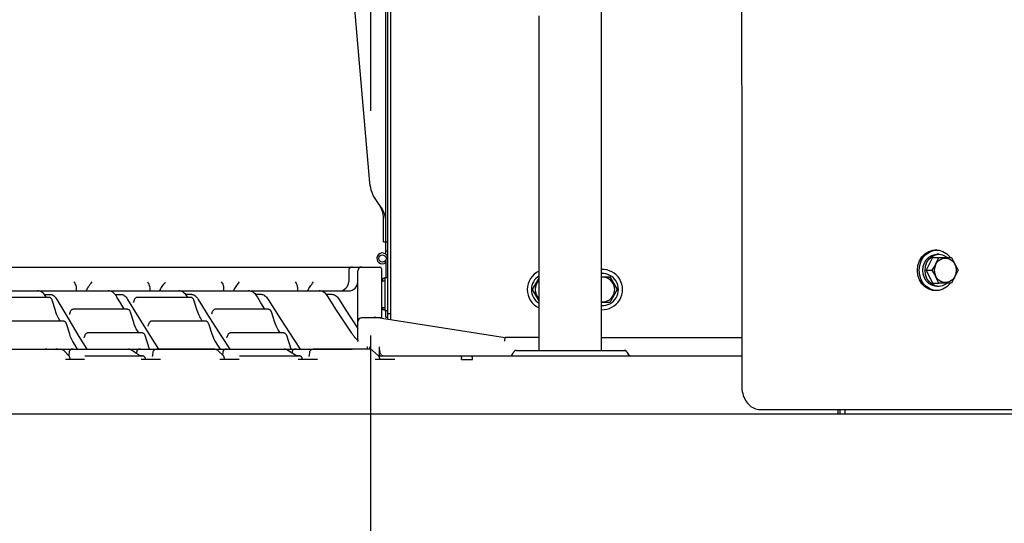
# Model space of a CAD drawing. Units: millimetres. Extents: x 0 to 594, y 0 to 420.
# Drawn here: x 228 to 238, y 235 to 240 of the extents above; entities that cross this region are included whole.
import ezdxf

# ---------------------------------------------------------------- set-up
doc = ezdxf.new("R2010")
doc.units = ezdxf.units.MM
doc.header["$LTSCALE"] = 32.67
doc.linetypes.add('CENTER', pattern=[0.6, 0.375, -0.075, 0.075, -0.075])
doc.layers.get('0').update_dxf_attribs({"linetype": 'CONTINUOUS'})
doc.layers.add('ALL_AXIS', color=7, linetype='CONTINUOUS')
doc.layers.add('ALL_FEATURES', color=7, linetype='CONTINUOUS')
doc.styles.get("Standard").update_dxf_attribs({"font": 'txt', "width": 0.8})
doc.dimstyles.new('DIMSTYLE_1', dxfattribs={"dimtxt": 3.2, "dimasz": 3, "dimexe": 2.5, "dimexo": 0, "dimgap": 0.8, "dimtad": 1, "dimdec": 3, "dimlfac": 50, "dimdsep": 46, "dimtxsty": 'STANDARD', "dimblk": 'OPEN', "dimblk1": 'OPEN', "dimblk2": 'OPEN', "dimcen": 0.09, "dimadec": 3, "dimazin": 2, "dimtp": 2, "dimtm": 2, "dimtfac": 1, "dimtdec": 3, "dimtofl": 0, "dimtmove": 0, "dimatfit": 3, "dimldrblk": 'OPEN', "dimfxl": 1, "dimtolj": 1, "dimarcsym": 0})
doc.dimstyles.new('DIMSTYLE_2', dxfattribs={"dimtxt": 3.2, "dimasz": 3, "dimexe": 2.5, "dimexo": 0, "dimgap": 0.8, "dimtad": 1, "dimdec": 3, "dimlfac": 50, "dimdsep": 46, "dimtxsty": 'STANDARD', "dimblk": 'OPEN', "dimblk1": 'OPEN', "dimblk2": 'OPEN', "dimcen": 0.09, "dimadec": 3, "dimazin": 2, "dimtp": 1.2, "dimtm": 1.2, "dimtfac": 1, "dimtdec": 3, "dimtofl": 0, "dimtmove": 0, "dimatfit": 3, "dimldrblk": 'OPEN', "dimfxl": 1, "dimtolj": 1, "dimarcsym": 0})

# ---------------------------------------------------------------- blocks, each defined once
blk = doc.blocks.new('_OPEN')
at = {"color": 0, "linetype": 'BYBLOCK'}
for p, q in [((0, 0), (-1, 0.1667)), ((-1, -0.1667), (0, 0)), ((-1, 0), (0, 0))]:
    blk.add_line(p, q, dxfattribs=at)
blk = doc.blocks.new('*D6')
at = {"color": 2, "linetype": 'CONTINUOUS'}
for p, q in [((154.58, 243.879), (152.88, 243.879)), ((194.622, 243.879), (154.58, 243.879)), ((155.38, 243.879), (155.38, 231.204)), ((155.38, 218.529), (155.38, 231.204)), ((154.58, 218.529), (152.88, 218.529)), ((261.867, 218.529), (154.58, 218.529))]:
    blk.add_line(p, q, dxfattribs=at)
at = {"color": 2, "linetype": 'CONTINUOUS', "xscale": 3, "yscale": 3, "zscale": 3}
for p, rotation in [((155.38, 243.879), 90), ((155.38, 218.529), 270)]:
    blk.add_blockref('_OPEN', p, dxfattribs=dict(at, rotation=rotation))
at = {"color": 2, "linetype": 'CONTINUOUS', "insert": (151.38, 231.204), "char_height": 3.2, "width": 3.84, "attachment_point": 2, "rotation": 90, "line_spacing_factor": 0.9}
blk.add_mtext('O', dxfattribs=at)
blk = doc.blocks.new('*D38')
at = {"color": 2, "linetype": 'CONTINUOUS'}
for p, q in [((230.638, 268.411), (281.364, 268.411)), ((281.364, 268.411), (284.664, 268.411)), ((282.164, 268.411), (282.164, 243.47)), ((282.164, 218.529), (282.164, 243.47)), ((232.886, 218.529), (281.364, 218.529)), ((281.364, 218.529), (284.664, 218.529))]:
    blk.add_line(p, q, dxfattribs=at)
at = {"color": 2, "linetype": 'CONTINUOUS', "xscale": 3, "yscale": 3, "zscale": 3}
for p, rotation in [((282.164, 268.411), 90), ((282.164, 218.529), 270)]:
    blk.add_blockref('_OPEN', p, dxfattribs=dict(at, rotation=rotation))
at = {"color": 2, "linetype": 'CONTINUOUS', "insert": (278.164, 243.47), "char_height": 3.2, "width": 3.84, "attachment_point": 2, "rotation": 90, "line_spacing_factor": 0.9}
blk.add_mtext('M', dxfattribs=at)
blk = doc.blocks.new('*D51')
at = {"color": 2, "linetype": 'CONTINUOUS'}
for p, q in [((117.525, 282.617), (115.825, 282.617)), ((179.341, 282.617), (117.525, 282.617)), ((118.325, 282.617), (118.325, 250.573)), ((118.325, 218.529), (118.325, 250.573)), ((117.525, 218.529), (115.825, 218.529)), ((231.116, 218.529), (117.525, 218.529))]:
    blk.add_line(p, q, dxfattribs=at)
at = {"color": 2, "linetype": 'CONTINUOUS', "xscale": 3, "yscale": 3, "zscale": 3}
for p, rotation in [((118.325, 282.617), 90), ((118.325, 218.529), 270)]:
    blk.add_blockref('_OPEN', p, dxfattribs=dict(at, rotation=rotation))
at = {"color": 2, "linetype": 'CONTINUOUS', "insert": (114.325, 250.573), "char_height": 3.2, "width": 3.84, "attachment_point": 2, "rotation": 90, "line_spacing_factor": 0.9}
blk.add_mtext('P', dxfattribs=at)

msp = doc.modelspace()

# ---------------------------------------------------------------- linework, layer by layer
at = {"layer": 'ALL_AXIS', "color": 2, "linetype": 'CENTER'}
msp.add_line((231.475268, 295.474204), (231.475268, 184.061889), dxfattribs=at)
at = {"layer": 'ALL_AXIS', "color": 7, "linetype": 'CONTINUOUS'}
for p, q in [((237.676877, 237.519149), (237.817266, 237.519149)), ((231.607268, 237.273149), (231.595268, 237.273149)), ((231.631268, 237.289149), (231.607268, 237.289149)), ((231.607268, 237.264149), (231.607268, 237.289149)), ((233.24361, 237.169149), (233.315268, 237.293265)), ((233.995268, 237.309149), (234.086097, 237.309149)), ((234.086097, 237.309149), (234.166926, 237.169149)), ((237.817266, 237.239149), (237.676877, 237.239149)), ((233.315268, 237.045034), (233.24361, 237.169149)), ((234.166926, 237.169149), (234.086097, 237.029149)), ((234.086097, 237.029149), (233.995268, 237.029149)), ((231.607268, 236.965149), (231.602723, 236.965149)), ((231.607268, 236.949149), (231.607268, 236.974149)), ((231.631268, 236.949149), (231.607268, 236.949149))]:
    msp.add_line(p, q, dxfattribs=at)
for points in [[(237.606682, 237.379149), (237.625778, 237.414439), (237.643686, 237.449175), (237.660598, 237.483887), (237.676877, 237.519149)], [(237.632164, 237.379149), (237.636913, 237.417183), (237.650775, 237.452136), (237.672627, 237.481176), (237.700699, 237.50195), (237.732717, 237.512775), (237.766087, 237.512775), (237.798105, 237.50195), (237.826177, 237.481176), (237.848029, 237.452136), (237.861891, 237.417183), (237.86664, 237.379149)], [(237.817266, 237.519149), (237.836362, 237.483859), (237.85427, 237.449123), (237.871181, 237.414412), (237.887461, 237.379149)], [(237.676877, 237.239149), (237.660584, 237.274439), (237.64366, 237.309175), (237.625764, 237.343887), (237.606682, 237.379149)], [(237.86664, 237.379149), (237.861891, 237.341115), (237.848029, 237.306163), (237.826177, 237.277123), (237.798105, 237.256349), (237.766087, 237.245523), (237.732717, 237.245523), (237.700699, 237.256349), (237.672627, 237.277123), (237.650775, 237.306163), (237.636913, 237.341115), (237.632164, 237.379149)], [(237.887461, 237.379149), (237.871168, 237.343859), (237.854244, 237.309123), (237.836347, 237.274412), (237.817266, 237.239149)]]:
    msp.add_lwpolyline(points, dxfattribs=at)
for centre, start, end in [((233.405268, 237.169149), 131.9340351, 228.0659649), ((234.005268, 237.169149), 265.7202024, 94.2797976)]:
    msp.add_arc(centre, 0.135, start, end, dxfattribs=at)
at = {"layer": 'ALL_FEATURES', "color": 3, "linetype": 'CONTINUOUS'}
for p, q in [((231.695268, 236.843369), (231.695268, 243.101149)), ((236.600867, 235.812149), (236.600867, 235.859149))]:
    msp.add_line(p, q, dxfattribs=at)
at = {"layer": 'ALL_FEATURES', "color": 7, "linetype": 'CONTINUOUS'}
for p, q in [((231.639268, 237.557149), (231.639268, 243.009149)), ((231.663268, 236.848457), (231.663268, 243.009149)), ((231.115857, 242.317286), (231.464301, 238.334541)), ((233.995268, 236.505149), (233.995268, 240.635634)), ((233.315268, 236.505149), (233.315268, 240.157149)), ((231.533641, 238.142097), (231.603837, 238.040453)), ((231.615268, 237.689149), (231.615268, 237.961552)), ((231.615268, 237.689149), (231.663268, 237.689149)), ((231.663268, 237.589149), (231.639268, 237.589149)), ((237.632169, 237.597545), (237.655199, 237.599149)), ((237.655199, 237.599149), (237.635366, 237.599149)), ((231.626842, 237.477718), (231.639268, 237.461149)), ((231.639268, 237.492412), (231.639268, 237.299149)), ((237.609794, 237.519149), (237.5396, 237.379149)), ((237.609794, 237.519149), (237.676877, 237.519149)), ((237.679989, 237.554149), (237.655199, 237.554149)), ((225.198573, 237.415149), (231.575268, 237.415149)), ((231.235268, 237.375149), (231.235268, 237.255149)), ((231.335268, 236.61764), (231.335268, 237.375149)), ((231.595268, 237.395149), (231.595268, 236.859131)), ((237.5396, 237.379149), (237.606682, 237.379149)), ((237.5396, 237.379149), (237.609794, 237.239149)), ((231.595268, 237.264149), (231.631268, 237.264149)), ((231.631268, 237.299149), (231.663268, 237.299149)), ((231.631268, 237.299149), (231.631268, 236.939149)), ((237.609794, 237.239149), (237.676877, 237.239149)), ((222.095268, 237.155149), (231.235268, 237.155149)), ((228.261292, 237.177743), (228.261292, 237.155149)), ((228.368007, 237.15626), (228.366784, 237.155149)), ((229.063446, 237.178177), (229.063446, 237.155149)), ((229.170789, 237.156718), (229.169045, 237.155149)), ((229.173045, 237.159266), (229.170789, 237.156718)), ((229.870227, 237.17863), (229.870227, 237.155149)), ((229.978245, 237.157193), (229.976413, 237.155541)), ((230.677044, 237.179104), (230.677044, 237.155149)), ((237.655199, 237.159149), (237.632169, 237.160753)), ((237.655199, 237.159149), (237.635366, 237.159149)), ((237.679989, 237.204149), (237.655199, 237.204149)), ((227.958198, 237.084253), (227.398944, 237.084253)), ((227.91332, 237.115149), (227.982839, 237.115149)), ((227.934437, 237.084253), (227.932494, 237.087604)), ((228.033595, 236.939227), (227.999427, 237.052718)), ((228.686486, 237.115149), (228.75516, 237.115149)), ((228.884775, 237.030402), (228.883874, 237.028163)), ((228.893031, 237.054348), (228.884775, 237.030402)), ((229.504356, 237.084253), (228.933902, 237.084253)), ((229.52396, 237.115149), (229.455965, 237.115149)), ((229.477884, 237.084253), (229.475433, 237.088291)), ((229.581332, 236.939719), (229.545508, 237.053408)), ((230.286646, 237.115149), (230.219152, 237.115149)), ((231.059482, 237.115149), (230.992714, 237.115149)), ((228.194379, 236.92505), (228.186188, 236.901132)), ((228.811948, 236.955061), (228.235266, 236.955061)), ((228.888874, 236.81051), (228.853103, 236.924195)), ((229.745669, 236.925785), (229.737023, 236.901673)), ((230.350187, 236.955061), (229.78644, 236.955061)), ((230.428385, 236.810904), (230.391275, 236.92474)), ((231.595268, 236.974149), (231.631268, 236.974149)), ((231.607268, 236.965443), (231.595268, 236.965281)), ((231.595268, 236.965165), (231.607268, 236.965154)), ((231.631268, 236.939149), (231.663268, 236.939149)), ((231.639268, 236.869149), (231.639268, 236.939149)), ((228.112989, 236.825869), (227.552529, 236.825869)), ((228.086999, 236.825869), (228.067185, 236.858874)), ((228.186188, 236.901132), (228.185284, 236.898873)), ((229.666383, 236.825869), (229.093855, 236.825869)), ((229.637583, 236.825869), (229.616404, 236.859569)), ((229.737023, 236.901673), (229.736141, 236.899559)), ((231.592108, 236.859269), (231.375268, 236.859269)), ((231.512131, 236.872488), (231.578464, 236.861941)), ((231.598389, 236.858773), (232.941928, 236.645149)), ((231.639268, 236.869149), (231.663268, 236.869149)), ((231.663268, 236.909149), (231.695268, 236.909149)), ((228.189673, 236.681243), (228.154156, 236.794899)), ((228.945022, 236.696677), (228.923895, 236.730351)), ((229.044451, 236.77246), (229.043569, 236.770341)), ((229.053079, 236.796564), (229.044451, 236.77246)), ((229.74471, 236.681751), (229.707464, 236.795604)), ((230.486854, 236.696677), (230.464606, 236.730895)), ((228.344762, 236.643183), (228.343872, 236.641035)), ((228.353317, 236.667256), (228.344762, 236.643182)), ((228.973705, 236.696677), (228.394112, 236.696677)), ((229.062535, 236.520306), (229.014789, 236.666381)), ((229.903071, 236.64374), (229.902205, 236.641733)), ((229.912101, 236.668006), (229.90307, 236.643739)), ((230.517807, 236.696677), (229.952768, 236.696677)), ((230.608499, 236.520306), (230.558816, 236.666943)), ((231.335166, 236.619767), (231.334951, 236.616032)), ((232.938768, 236.605149), (232.941928, 236.645149)), ((233.315268, 236.645149), (232.941928, 236.645149)), ((233.995268, 236.645149), (235.526021, 236.645149)), ((225.955268, 236.520306), (231.272643, 236.520306)), ((227.47885, 236.517301), (228.091206, 236.517301)), ((228.182804, 236.443517), (228.124953, 236.502985)), ((228.854852, 236.513098), (228.853144, 236.514134)), ((228.855325, 236.512792), (228.854851, 236.513099)), ((228.920225, 236.487071), (228.918433, 236.47167)), ((229.096464, 236.482337), (229.093099, 236.454401)), ((229.772446, 236.517301), (229.140888, 236.517301)), ((229.867389, 236.444351), (229.805454, 236.503977)), ((229.862744, 236.4876), (229.858673, 236.454501)), ((230.617944, 236.487756), (230.616478, 236.476025)), ((231.463971, 236.517301), (230.85174, 236.517301)), ((231.436485, 236.534516), (231.436723, 236.530152)), ((231.436723, 236.530152), (231.437034, 236.523638)), ((231.437034, 236.523638), (231.437313, 236.517301)), ((231.496284, 236.504864), (231.493038, 236.507562)), ((231.562316, 236.445118), (231.496284, 236.504864)), ((231.570487, 236.445149), (231.570487, 236.545149)), ((233.068584, 236.505149), (234.241845, 236.505149)), ((234.241845, 236.505149), (234.247565, 236.504731)), ((234.247565, 236.504731), (234.248236, 236.504597)), ((234.248236, 236.504597), (234.253159, 236.503499)), ((234.253159, 236.503499), (234.254058, 236.503192)), ((234.254058, 236.503192), (234.258544, 236.501474)), ((234.258544, 236.501474), (234.259372, 236.501062)), ((234.259372, 236.501062), (234.263645, 236.498661)), ((234.263645, 236.498661), (234.264292, 236.498224)), ((234.264292, 236.498224), (234.268387, 236.495053)), ((234.268387, 236.495053), (234.268766, 236.494717)), ((234.268766, 236.494717), (234.272653, 236.490667)), ((228.351899, 236.405149), (228.144479, 236.405149)), ((228.190598, 236.424404), (228.190598, 236.405149)), ((228.356386, 236.445149), (228.984944, 236.445149)), ((229.179703, 236.405149), (228.971134, 236.405149)), ((229.017253, 236.412837), (229.017253, 236.405149)), ((230.039898, 236.405149), (229.829659, 236.405149)), ((229.858673, 236.454502), (229.85844, 236.452934)), ((229.875778, 236.424707), (229.875778, 236.405149)), ((230.044273, 236.445149), (230.696588, 236.445149)), ((230.894123, 236.405149), (230.682334, 236.405149)), ((230.728453, 236.413282), (230.728453, 236.405149)), ((231.738343, 236.405149), (231.525157, 236.405149)), ((231.562315, 236.445149), (235.526068, 236.445149)), ((231.571276, 236.425005), (231.571276, 236.405149)), ((232.465889, 236.405149), (232.465889, 236.425149)), ((232.465889, 236.405149), (232.585426, 236.405149)), ((232.585426, 236.405149), (232.585426, 236.425149)), ((235.725931, 235.859149), (243.587563, 235.859149)), ((236.575456, 235.859149), (236.575456, 235.812149)), ((236.656447, 235.812149), (236.656447, 235.859149)), ((222.075268, 235.812149), (243.691622, 235.812149))]:
    msp.add_line(p, q, dxfattribs=at)
for points in [[(235.525465, 241.368255), (235.5255, 240.055952), (235.525625, 238.74365), (235.525839, 237.431348), (235.526143, 236.119046)], [(237.444311, 237.379149), (237.449863, 237.431799), (237.466195, 237.481388), (237.492359, 237.525036), (237.526835, 237.560206), (237.567617, 237.584853), (237.612337, 237.597545), (237.635366, 237.599149)], [(237.464143, 237.379149), (237.469695, 237.431799), (237.486028, 237.481388), (237.512192, 237.525036), (237.546667, 237.560206), (237.587449, 237.584853), (237.632169, 237.597545)], [(237.655199, 237.599149), (237.678228, 237.597545), (237.722948, 237.584853), (237.76373, 237.560206), (237.798205, 237.525036), (237.801734, 237.519149)], [(237.503223, 237.379149), (237.507639, 237.42103), (237.520631, 237.460476), (237.541443, 237.495196), (237.568867, 237.523171), (237.601307, 237.542777), (237.63688, 237.552873), (237.655199, 237.554149)], [(237.528013, 237.379149), (237.533192, 237.424443), (237.548374, 237.466649), (237.572526, 237.502893), (237.604001, 237.530704), (237.640655, 237.548186), (237.679989, 237.554149)], [(237.679989, 237.554149), (237.719323, 237.548186), (237.755977, 237.530704), (237.769054, 237.519149)], [(237.635366, 237.159149), (237.612337, 237.160753), (237.567617, 237.173446), (237.526835, 237.198093), (237.492359, 237.233262), (237.466195, 237.27691), (237.449863, 237.3265), (237.444311, 237.379149)], [(237.632169, 237.160753), (237.587449, 237.173446), (237.546667, 237.198093), (237.512192, 237.233262), (237.486028, 237.27691), (237.469695, 237.3265), (237.464143, 237.379149)], [(237.655199, 237.204149), (237.63688, 237.205425), (237.601307, 237.215521), (237.568867, 237.235127), (237.541443, 237.263103), (237.520631, 237.297823), (237.507639, 237.337269), (237.503223, 237.379149)], [(237.679989, 237.204149), (237.640655, 237.210112), (237.604001, 237.227595), (237.572526, 237.255406), (237.548374, 237.291649), (237.533192, 237.333856), (237.528013, 237.379149)], [(228.235623, 237.255149), (228.244357, 237.240108), (228.250963, 237.226105), (228.255739, 237.212935), (228.258925, 237.200519), (228.260721, 237.188816), (228.261292, 237.177743)], [(228.378855, 237.173598), (228.383599, 237.183056), (228.389533, 237.193032), (228.396658, 237.20363), (228.404753, 237.214766), (228.413732, 237.22673), (228.423464, 237.239958), (228.433741, 237.255149)], [(229.038, 237.255149), (229.046648, 237.240247), (229.053186, 237.226365), (229.057922, 237.213282), (229.061089, 237.200915), (229.062877, 237.189238), (229.063446, 237.178177)], [(229.17853, 237.167589), (229.186268, 237.182853), (229.192251, 237.192829), (229.199435, 237.203428), (229.207598, 237.214574), (229.216657, 237.226566), (229.226481, 237.239852), (229.236851, 237.255149)], [(229.845011, 237.255149), (229.853568, 237.240393), (229.860037, 237.226637), (229.864733, 237.213642), (229.86788, 237.201327), (229.86966, 237.189678), (229.870227, 237.17863)], [(229.986266, 237.168387), (229.993597, 237.182644), (229.999631, 237.192618), (230.006877, 237.203219), (230.015111, 237.214375), (230.024255, 237.226394), (230.034176, 237.23974), (230.044643, 237.255149)], [(230.652067, 237.255149), (230.660533, 237.240538), (230.66693, 237.226911), (230.671582, 237.214012), (230.674709, 237.201755), (230.67648, 237.190135), (230.677044, 237.179104)], [(230.796841, 237.174487), (230.800996, 237.182427), (230.807085, 237.1924), (230.814395, 237.203002), (230.822705, 237.214168), (230.831938, 237.226214), (230.841961, 237.239623), (230.852532, 237.255149)], [(237.801734, 237.239149), (237.798205, 237.233262), (237.76373, 237.198093), (237.722948, 237.173446), (237.678228, 237.160753), (237.655199, 237.159149)], [(237.769054, 237.239149), (237.755977, 237.227595), (237.719323, 237.210112), (237.679989, 237.204149)], [(227.932497, 237.0876), (227.922717, 237.103041), (227.911009, 237.118127), (227.898711, 237.130594), (227.88635, 237.140158), (227.874139, 237.147077), (227.861973, 237.151754), (227.849732, 237.154416), (227.839036, 237.155149)], [(228.378855, 237.173598), (228.378376, 237.17255), (228.375475, 237.166812), (228.372685, 237.162189), (228.37014, 237.158676), (228.368007, 237.15626)], [(228.705826, 237.087983), (228.695991, 237.10315), (228.684117, 237.11814), (228.671595, 237.130604), (228.65899, 237.140191), (228.646556, 237.147119), (228.634206, 237.151785), (228.621835, 237.154426), (228.611075, 237.155149)], [(229.17853, 237.167589), (229.175679, 237.162887), (229.173045, 237.159266)], [(229.475435, 237.088287), (229.465506, 237.10331), (229.453506, 237.118201), (229.440841, 237.130619), (229.428066, 237.140204), (229.415451, 237.147142), (229.402936, 237.151808), (229.390445, 237.154435), (229.379641, 237.155149)], [(229.986266, 237.168387), (229.983352, 237.163606), (229.980627, 237.159875), (229.978245, 237.157193)], [(230.238721, 237.088512), (230.228662, 237.103509), (230.216559, 237.118323), (230.203814, 237.130667), (230.190953, 237.140216), (230.178241, 237.147143), (230.165624, 237.151808), (230.153036, 237.154435), (230.14215, 237.155149)], [(230.79684, 237.174488), (230.795523, 237.171848), (230.792333, 237.166223), (230.789269, 237.161744), (230.786484, 237.15841), (230.784197, 237.156223), (230.782733, 237.155149)], [(231.01242, 237.088833), (231.002182, 237.103785), (230.989932, 237.118488), (230.97707, 237.130732), (230.964084, 237.14023), (230.951231, 237.147143), (230.938463, 237.151807), (230.925732, 237.154435), (230.914722, 237.155149)], [(227.974102, 237.081593), (227.971669, 237.082369), (227.966226, 237.083597), (227.960639, 237.084193), (227.958198, 237.084253)], [(227.999427, 237.052718), (227.997591, 237.057891), (227.994846, 237.06352), (227.991584, 237.06849), (227.987879, 237.072773), (227.983818, 237.076337), (227.979491, 237.079169), (227.974977, 237.081274), (227.974102, 237.081594)], [(227.982839, 237.115149), (227.992612, 237.114037), (228.002364, 237.110702), (228.012011, 237.105177), (228.021484, 237.097522), (228.030766, 237.08776), (228.039787, 237.075971), (228.048472, 237.062274)], [(228.048472, 237.062274), (228.167794, 236.860159), (228.290245, 236.658735), (228.376846, 236.520306)], [(228.785564, 236.955061), (228.74315, 237.025427), (228.705824, 237.087986)], [(228.75516, 237.115149), (228.765187, 237.114036), (228.775193, 237.1107), (228.78509, 237.105174), (228.794808, 237.097517), (228.804329, 237.087755), (228.813582, 237.075967), (228.822488, 237.062274)], [(228.822488, 237.062274), (228.94491, 236.860126), (229.070526, 236.658702), (229.159346, 236.520306)], [(228.917237, 237.08125), (228.916514, 237.080968), (228.912216, 237.078877), (228.908092, 237.076128), (228.904206, 237.072712), (228.900629, 237.068638), (228.897436, 237.063924), (228.894694, 237.058588), (228.893031, 237.054348)], [(228.933902, 237.084253), (228.931276, 237.084182), (228.925454, 237.083507), (228.919805, 237.082134), (228.917236, 237.08125)], [(229.520922, 237.081365), (229.518344, 237.082222), (229.512743, 237.083538), (229.50698, 237.084184), (229.504356, 237.084253)], [(229.545508, 237.053407), (229.543726, 237.058267), (229.541019, 237.063727), (229.537827, 237.068549), (229.53422, 237.072712), (229.530277, 237.076191), (229.526079, 237.078975), (229.521697, 237.08107), (229.520921, 237.081365)], [(229.52396, 237.115149), (229.534194, 237.114036), (229.544404, 237.110699), (229.554505, 237.105171), (229.564421, 237.097512), (229.574135, 237.08775), (229.583575, 237.075963), (229.59266, 237.062274)], [(229.59266, 237.062274), (229.71761, 236.860096), (229.845818, 236.658672), (229.936463, 236.520306)], [(230.321635, 236.955061), (230.277376, 237.025952), (230.238718, 237.088516)], [(230.286646, 237.115149), (230.297033, 237.114036), (230.307397, 237.110698), (230.317648, 237.105169), (230.327713, 237.097509), (230.337572, 237.087747), (230.347151, 237.075961), (230.356371, 237.062274)], [(230.356371, 237.062274), (230.49456, 236.842297), (230.636682, 236.623246), (230.705607, 236.520306)], [(231.268559, 236.692944), (231.182091, 236.824011), (231.096079, 236.956949), (231.012419, 237.088836)], [(231.059482, 237.115149), (231.070092, 237.114035), (231.080679, 237.110696), (231.09115, 237.105165), (231.101429, 237.097505), (231.111498, 237.087742), (231.12128, 237.075957), (231.130694, 237.062274)], [(231.130694, 237.062274), (231.197926, 236.956594), (231.266086, 236.851133), (231.33517, 236.745895)], [(228.067184, 236.858876), (228.06063, 236.87061), (228.053368, 236.885572), (228.046264, 236.902441), (228.039412, 236.921138), (228.033595, 236.939226)], [(228.2187, 236.952094), (228.217962, 236.951807), (228.213644, 236.949715), (228.209501, 236.946958), (228.205596, 236.943529), (228.202004, 236.939436), (228.198801, 236.934699), (228.196053, 236.929337), (228.194379, 236.92505)], [(228.235266, 236.955061), (228.232668, 236.954991), (228.226872, 236.954325), (228.221247, 236.952965), (228.218699, 236.952094)], [(228.828494, 236.95218), (228.825921, 236.953035), (228.820324, 236.954348), (228.814567, 236.954992), (228.811948, 236.955061)], [(228.853103, 236.924194), (228.851319, 236.929064), (228.848611, 236.934528), (228.845417, 236.939355), (228.841807, 236.943522), (228.83786, 236.947003), (228.833658, 236.949789), (228.829272, 236.951884), (228.828493, 236.95218)], [(229.616403, 236.85957), (229.609532, 236.871326), (229.601939, 236.886278), (229.594526, 236.903107), (229.587386, 236.921732), (229.581332, 236.939719)], [(229.769185, 236.95184), (229.76802, 236.951358), (229.763352, 236.948888), (229.758919, 236.945626), (229.754802, 236.941562), (229.751098, 236.936712), (229.7479, 236.931094), (229.745669, 236.925787)], [(229.78644, 236.955061), (229.783648, 236.954981), (229.777669, 236.954259), (229.77188, 236.952802), (229.769185, 236.95184)], [(230.36726, 236.951991), (230.364573, 236.952914), (230.35885, 236.954299), (230.352953, 236.954984), (230.350187, 236.955061)], [(230.391275, 236.92474), (230.389539, 236.92936), (230.386863, 236.93469), (230.383725, 236.9394), (230.380193, 236.943471), (230.376341, 236.946883), (230.372242, 236.94963), (230.367961, 236.951717), (230.367259, 236.951992)], [(228.129434, 236.823023), (228.126883, 236.823865), (228.12131, 236.825165), (228.11558, 236.825801), (228.112989, 236.825869)], [(228.154156, 236.794898), (228.152364, 236.799815), (228.14965, 236.805305), (228.146445, 236.810155), (228.142819, 236.814339), (228.138855, 236.817834), (228.134634, 236.820627), (228.130228, 236.822724), (228.129434, 236.823023)], [(228.923894, 236.730352), (228.917034, 236.742109), (228.909453, 236.757061), (228.902051, 236.773892), (228.89492, 236.792519), (228.888874, 236.81051)], [(229.076627, 236.822659), (229.075457, 236.822175), (229.070783, 236.819704), (229.066344, 236.816439), (229.062221, 236.81237), (229.058514, 236.807514), (229.055314, 236.801888), (229.053079, 236.796566)], [(229.093855, 236.825869), (229.09107, 236.825789), (229.085099, 236.82507), (229.079316, 236.823616), (229.076627, 236.822658)], [(229.68351, 236.82278), (229.680811, 236.82371), (229.675076, 236.825102), (229.669164, 236.825791), (229.666383, 236.825869)], [(229.707464, 236.795604), (229.705733, 236.800198), (229.70306, 236.805515), (229.699928, 236.810212), (229.696404, 236.814273), (229.692562, 236.817679), (229.688473, 236.820422), (229.684203, 236.822507), (229.683509, 236.82278)], [(230.464605, 236.730897), (230.457484, 236.742675), (230.449635, 236.757624), (230.441982, 236.774425), (230.43462, 236.792994), (230.428385, 236.810904)], [(231.578464, 236.861941), (231.579653, 236.861717), (231.580791, 236.861439), (231.581872, 236.86112), (231.582882, 236.860782), (231.583828, 236.86044), (231.584739, 236.860102), (231.585626, 236.859786), (231.586484, 236.859519), (231.587283, 236.859336), (231.587982, 236.859269)], [(228.205026, 236.639175), (228.199949, 236.651706), (228.194323, 236.667118), (228.189673, 236.681242)], [(228.22505, 236.601062), (228.218933, 236.611359), (228.211575, 236.6251), (228.205031, 236.639165)], [(228.27553, 236.520306), (228.2489, 236.562789), (228.225054, 236.601056)], [(228.376993, 236.693507), (228.375805, 236.693018), (228.371105, 236.690544), (228.366642, 236.687267), (228.362499, 236.683179), (228.358776, 236.678297), (228.355565, 236.67264), (228.353317, 236.667258)], [(228.394112, 236.696677), (228.391358, 236.696599), (228.385415, 236.695888), (228.379659, 236.69445), (228.376992, 236.693507)], [(228.990801, 236.693599), (228.988109, 236.694525), (228.982381, 236.695913), (228.976477, 236.6966), (228.973705, 236.696677)], [(229.014789, 236.666381), (229.013055, 236.670989), (229.010381, 236.676313), (229.007246, 236.681017), (229.003717, 236.685084), (228.999869, 236.688494), (228.995775, 236.691239), (228.991498, 236.693325), (228.9908, 236.693599)], [(229.781046, 236.601754), (229.7739, 236.613536), (229.766025, 236.628484), (229.758348, 236.645284), (229.750963, 236.663848), (229.74471, 236.68175)], [(229.834341, 236.520306), (229.80601, 236.563481), (229.781046, 236.601753)], [(229.934942, 236.693237), (229.933758, 236.692728), (229.929243, 236.690274), (229.925015, 236.687123), (229.921076, 236.683235), (229.917468, 236.678556), (229.914265, 236.673018), (229.9121, 236.668004)], [(229.952768, 236.696677), (229.951055, 236.696647), (229.946118, 236.696219), (229.941282, 236.695293), (229.936609, 236.693879), (229.934941, 236.693237)], [(230.535451, 236.693396), (230.532641, 236.694395), (230.526783, 236.695861), (230.520733, 236.696591), (230.517807, 236.696677)], [(230.558815, 236.666944), (230.55652, 236.672646), (230.55339, 236.678268), (230.54974, 236.683122), (230.545661, 236.687189), (230.541253, 236.690453), (230.536597, 236.692921), (230.53545, 236.693396)], [(231.334919, 236.615698), (231.33278, 236.617308), (231.330575, 236.619056), (231.328275, 236.62097), (231.325882, 236.62305), (231.3234, 236.625299), (231.32083, 236.62772), (231.318174, 236.630316), (231.315435, 236.633088), (231.312613, 236.63604), (231.30971, 236.639175), (231.306727, 236.642498), (231.303663, 236.646011), (231.30052, 236.649721), (231.297297, 236.653631), (231.293993, 236.657749), (231.290609, 236.662078), (231.287144, 236.666627), (231.283593, 236.671407), (231.279921, 236.676475), (231.276074, 236.681918), (231.271999, 236.687833), (231.268559, 236.692944)], [(231.334951, 236.616032), (231.334626, 236.612622), (231.334217, 236.609654), (231.333768, 236.607225), (231.333321, 236.60534), (231.332907, 236.603928), (231.332559, 236.602959), (231.332339, 236.60245), (231.332298, 236.602367)], [(227.939031, 236.517301), (227.935507, 236.518529), (227.930177, 236.519712), (227.924701, 236.520265), (227.922754, 236.520306)], [(228.042678, 236.518878), (228.041387, 236.518612), (228.037105, 236.517301)], [(228.058852, 236.520306), (228.057223, 236.520292), (228.053081, 236.520129), (228.04888, 236.519776), (228.044693, 236.519223), (228.042676, 236.518878)], [(228.118258, 236.508732), (228.116039, 236.510199), (228.110794, 236.513009), (228.105239, 236.515139), (228.099464, 236.516559), (228.093561, 236.51724), (228.091205, 236.517301)], [(228.124936, 236.503002), (228.123922, 236.50402), (228.119788, 236.507608), (228.118258, 236.508732)], [(228.183821, 236.486975), (228.179953, 236.453421), (228.179393, 236.449627), (228.178964, 236.44745)], [(228.211481, 236.518818), (228.210207, 236.518551), (228.20554, 236.5171), (228.201132, 236.514962), (228.197046, 236.512151), (228.193349, 236.50868), (228.190127, 236.50458), (228.187457, 236.499884), (228.185412, 236.494621), (228.184076, 236.48884), (228.183821, 236.486974)], [(228.227981, 236.520306), (228.226297, 236.520291), (228.222092, 236.520122), (228.217822, 236.519756), (228.213565, 236.519183), (228.211479, 236.518818)], [(228.853144, 236.514134), (228.848241, 236.516578), (228.843032, 236.518435), (228.837587, 236.519673), (228.831983, 236.52026), (228.829892, 236.520306)], [(228.942881, 236.455862), (228.913101, 236.475117), (228.882279, 236.495163), (228.855328, 236.512791)], [(228.947791, 236.5188), (228.946523, 236.518532), (228.941862, 236.517076), (228.93746, 236.514934), (228.933381, 236.512119), (228.929693, 236.508646), (228.92648, 236.504543), (228.92382, 236.499847), (228.921787, 236.494586), (228.920462, 236.488807), (228.920225, 236.48707)], [(228.964389, 236.520306), (228.962686, 236.520291), (228.958459, 236.520119), (228.954169, 236.519749), (228.949893, 236.519171), (228.947788, 236.518799)], [(229.120259, 236.514128), (229.119371, 236.513821), (229.114868, 236.511785), (229.110619, 236.508996), (229.10673, 236.505461), (229.103307, 236.501205), (229.100461, 236.496288), (229.09827, 236.490766), (229.096804, 236.484681), (229.096463, 236.482335)], [(229.140888, 236.517301), (229.138486, 236.517259), (229.133349, 236.516892), (229.12816, 236.516132), (229.123025, 236.514959), (229.120256, 236.514127)], [(229.608938, 236.517301), (229.605915, 236.51839), (229.600415, 236.519654), (229.594751, 236.520257), (229.592591, 236.520306)], [(229.709536, 236.518762), (229.70828, 236.518493), (229.704495, 236.517301)], [(229.726335, 236.520306), (229.724598, 236.52029), (229.720332, 236.520115), (229.716, 236.519737), (229.711682, 236.519146), (229.709534, 236.518762)], [(229.800515, 236.508146), (229.79818, 236.509744), (229.792809, 236.512715), (229.787095, 236.514975), (229.781134, 236.516491), (229.775026, 236.517229), (229.772446, 236.517301)], [(229.805485, 236.503946), (229.802558, 236.506563), (229.800515, 236.508146)], [(229.889789, 236.518697), (229.88855, 236.518426), (229.883918, 236.516943), (229.87955, 236.514775), (229.875511, 236.511937), (229.871869, 236.508444), (229.868709, 236.504327), (229.866108, 236.499624), (229.864138, 236.494363), (229.862878, 236.488593), (229.862744, 236.4876)], [(229.906928, 236.520306), (229.905134, 236.520289), (229.900803, 236.520107), (229.896399, 236.519716), (229.892008, 236.519103), (229.889786, 236.518696)], [(230.554805, 236.513475), (230.549416, 236.51629), (230.544045, 236.518274), (230.538409, 236.519606), (230.53259, 236.520249), (230.530255, 236.520306)], [(230.648843, 236.456539), (230.616851, 236.475799), (230.583755, 236.495843), (230.554802, 236.513477)], [(230.644835, 236.518666), (230.643605, 236.518394), (230.638981, 236.516903), (230.634624, 236.514728), (230.630597, 236.511883), (230.626969, 236.508383), (230.623824, 236.504262), (230.62124, 236.499556), (230.619289, 236.494295), (230.618048, 236.488527), (230.617944, 236.487756)], [(230.662134, 236.520306), (230.660313, 236.520288), (230.655951, 236.520103), (230.651514, 236.519706), (230.647089, 236.519082), (230.644832, 236.518665)], [(230.807279, 236.483069), (230.803562, 236.454353), (230.803, 236.450845), (230.802306, 236.447603), (230.801525, 236.44474)], [(230.830247, 236.513845), (230.829415, 236.513543), (230.824964, 236.51145), (230.820765, 236.508599), (230.816935, 236.504997), (230.813596, 236.500686), (230.810856, 236.495744), (230.808785, 236.490233), (230.807439, 236.484201), (230.807279, 236.483069)], [(230.85174, 236.517301), (230.849175, 236.517253), (230.843857, 236.516855), (230.838485, 236.516035), (230.833175, 236.514769), (230.830242, 236.513843)], [(231.289089, 236.517301), (231.286537, 236.518248), (231.28087, 236.519595), (231.275018, 236.520247), (231.272643, 236.520306)], [(231.435267, 236.545149), (231.435797, 236.543111), (231.436024, 236.540995), (231.4362, 236.538853), (231.436351, 236.536691), (231.436485, 236.534516)], [(231.462872, 236.545149), (231.463055, 236.535552), (231.463609, 236.525961), (231.464453, 236.517348)], [(231.493039, 236.507562), (231.490599, 236.509288), (231.485106, 236.512417), (231.479236, 236.514808), (231.473091, 236.51642), (231.466777, 236.517217), (231.463971, 236.517301)], [(231.610471, 236.445149), (231.606102, 236.445744), (231.601787, 236.447521), (231.597605, 236.450438), (231.593615, 236.454424), (231.589826, 236.45945), (231.586294, 236.465428), (231.583075, 236.47223), (231.580195, 236.479744), (231.577651, 236.487946), (231.575474, 236.496708), (231.573687, 236.505879), (231.572292, 236.515382), (231.571288, 236.525188), (231.570686, 236.535163), (231.570487, 236.545149)], [(234.272663, 236.490657), (234.27605, 236.485898), (234.278716, 236.480677), (234.280583, 236.475149)], [(228.190598, 236.424403), (228.190588, 236.42518), (228.190152, 236.429364), (228.189101, 236.433367), (228.187459, 236.437149), (228.185236, 236.440671), (228.182801, 236.44352)], [(228.974207, 236.445304), (228.964634, 236.446372), (228.953282, 236.450182), (228.942882, 236.455861)], [(229.017253, 236.412834), (229.017221, 236.414373), (229.016606, 236.419623), (229.015269, 236.424481), (229.013281, 236.42891), (229.010712, 236.432872), (229.007616, 236.436343), (229.004022, 236.439308), (228.999988, 236.441712), (228.995629, 236.443493), (228.991066, 236.444625), (228.986416, 236.44512), (228.984963, 236.445149)], [(229.093099, 236.454401), (229.092515, 236.450399), (229.09185, 236.447047), (229.091103, 236.444089), (229.090331, 236.441617), (229.089606, 236.439702), (229.08901, 236.438387), (229.088631, 236.437685), (229.088552, 236.437558)], [(229.875778, 236.424706), (229.875773, 236.425227), (229.875356, 236.429526), (229.874283, 236.433647), (229.872582, 236.437531), (229.870281, 236.441112), (229.86739, 236.44435)], [(230.685405, 236.445281), (230.673679, 236.446496), (230.660554, 236.450589), (230.648843, 236.456539)], [(230.728453, 236.413279), (230.728423, 236.414758), (230.727823, 236.419941), (230.726509, 236.424742), (230.724551, 236.42912), (230.722017, 236.433034), (230.718967, 236.436459), (230.715419, 236.439387), (230.711436, 236.441761), (230.707128, 236.443519), (230.702617, 236.444635), (230.698017, 236.445121), (230.696607, 236.445149)], [(230.801525, 236.44474), (230.800717, 236.442354), (230.799963, 236.440526), (230.799358, 236.439308), (230.799134, 236.438919)], [(231.571276, 236.425004), (231.570862, 236.42977), (231.56976, 236.433988), (231.568002, 236.437944), (231.565618, 236.441576), (231.562315, 236.445119)], [(232.455532, 236.445149), (232.457325, 236.444847), (232.459039, 236.443966), (232.460606, 236.442582), (232.462002, 236.440763), (232.463203, 236.438583), (232.46418, 236.43615), (232.464931, 236.433545), (232.465466, 236.4308), (232.465785, 236.427968), (232.465889, 236.425149)], [(232.585426, 236.425149), (232.585322, 236.427964), (232.585003, 236.430791), (232.584467, 236.433531), (232.583714, 236.436136), (232.582731, 236.438575), (232.581524, 236.440757), (232.580122, 236.442577), (232.578546, 236.443964), (232.576821, 236.444847), (232.575018, 236.445149)], [(234.280583, 236.475149), (234.282231, 236.470152), (234.284525, 236.465406), (234.287412, 236.461019), (234.290861, 236.457035), (234.294829, 236.453519), (234.299218, 236.450565), (234.303925, 236.448229), (234.308902, 236.446529), (234.31408, 236.445494), (234.319319, 236.445149)], [(235.526219, 236.119046), (235.526908, 236.097581), (235.528955, 236.076264), (235.532347, 236.055239), (235.537061, 236.034651), (235.543064, 236.014639), (235.550316, 235.995341), (235.558766, 235.976888), (235.568359, 235.959407), (235.579027, 235.943016), (235.590698, 235.927828), (235.603292, 235.913946), (235.616724, 235.901465), (235.630901, 235.890471), (235.645727, 235.881037), (235.661101, 235.87323), (235.676917, 235.867101), (235.693068, 235.862694), (235.709444, 235.860037), (235.725931, 235.859149)]]:
    msp.add_lwpolyline(points, dxfattribs=at)
msp.add_circle((231.603268, 237.509149), 0.04, dxfattribs=at)
for centre, radius, start, end in [((231.862779, 238.369403), 0.4, 185, 214.6293052), ((231.415268, 237.961552), 0.2, 0, 34.6293052), ((231.439268, 237.9268), 0.2, 0, 34.6293052), ((231.603268, 237.509149), 0.06, 0, 306.8698976), ((231.275268, 237.375149), 0.04, 90, 180), ((231.375268, 237.375149), 0.04, 90, 180), ((231.575268, 237.395149), 0.02, 0, 90), ((233.405268, 237.169149), 0.22, 114.2908994, 245.7091006), ((234.005268, 237.169149), 0.22, 267.3783494, 92.6216506), ((234.005268, 237.169149), 0.175, 266.7047761, 93.2952239), ((231.135268, 237.255149), 0.1, 270, 360), ((231.235268, 237.255149), 0.1, 270, 360), ((233.405268, 237.169149), 0.175, 121.0251847, 238.9748153), ((231.375268, 236.819269), 0.04, 90, 180), ((231.592108, 236.819269), 0.04, 80.9655475, 90), ((233.068584, 236.465149), 0.04, 90, 165.5224878), ((234.241952, 236.465149), 0.04, 14.477571, 90), ((232.991124, 236.485149), 0.04, 270, 345.5224878), ((234.319411, 236.485149), 0.04, 194.4774534, 270)]:
    msp.add_arc(centre, radius, start, end, dxfattribs=at)

# ---------------------------------------------------------------- dimensions: what is measured, and where the dimension line sits
at = {"color": 2, "linetype": 'CONTINUOUS'}
for base, p1, p2, angle, text, dimstyle, picture, middle in [((118.324846, 282.617229), (231.116126, 218.529149), (179.340594, 282.617229), 90, 'P', 'DIMSTYLE_1', '*D51', (118.324846, 250.573188)), ((282.164496, 268.411217), (232.886129, 218.529149), (230.638285, 268.411217), 90, 'M', 'DIMSTYLE_1', '*D38', (282.164496, 243.470185)), ((155.379815, 218.529149), (194.621903, 243.879012), (261.867054, 218.529149), 270, 'O', 'DIMSTYLE_2', '*D6', (155.379815, 231.20408))]:
    dim = msp.add_linear_dim(base=base, p1=p1, p2=p2, angle=angle, text=text, dimstyle=dimstyle, dxfattribs=at)
    dim.commit()
    dim.dimension.update_dxf_attribs({"geometry": picture, "text_midpoint": middle, "dimtype": 160})

doc.saveas('drawing.dxf')
